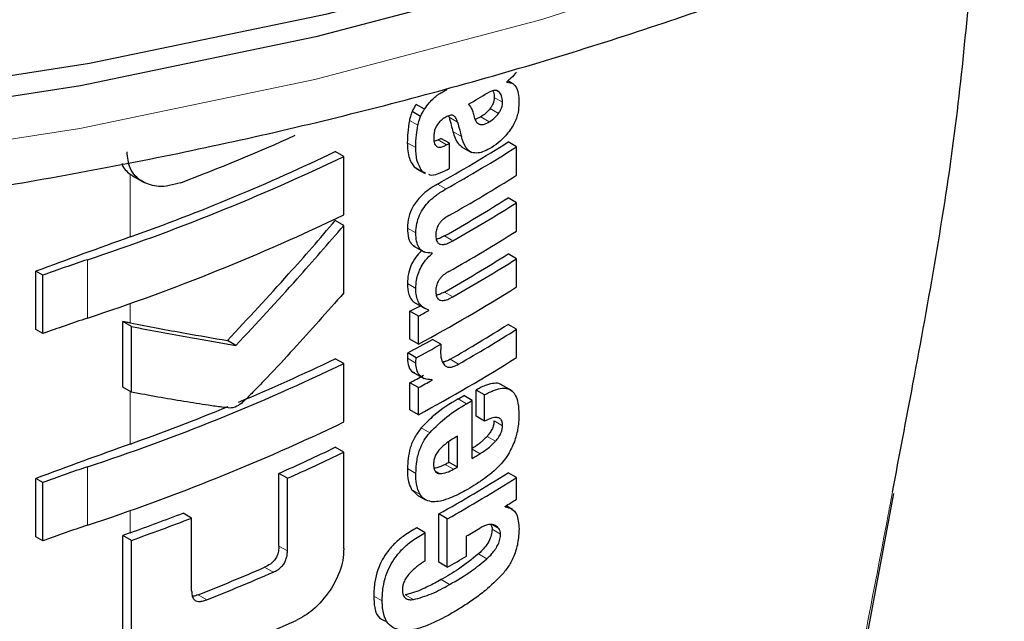
# Model space of a CAD drawing. Units: millimetres. Extents: x 0 to 210, y 0 to 297.
# Drawn here: x 184 to 185, y 106 to 106 of the extents above; entities that cross this region are included whole.
import ezdxf

# ---------------------------------------------------------------- set-up
doc = ezdxf.new("R2010")
doc.units = ezdxf.units.MM
doc.linetypes.add('SLD-Durchgehend', pattern=[0])

msp = doc.modelspace()

# ---------------------------------------------------------------- linework, layer by layer
at = {"color": 7, "linetype": 'SLD-Durchgehend', "lineweight": 25}
for p, q in [((184.70746, 106.23916), (184.70331, 106.24156)), ((184.70245, 106.24046), (184.70245, 106.24081)), ((184.6336, 106.21781), (184.62652, 106.22189)), ((184.63019, 106.21181), (184.62312, 106.21589)), ((184.65369, 106.21218), (184.65412, 106.21106)), ((184.68066, 106.21133), (184.67587, 106.20925)), ((184.64497, 106.19211), (184.64171, 106.19091)), ((184.6544, 106.18935), (184.64732, 106.19343)), ((184.6544, 106.16805), (184.6544, 106.18935)), ((184.66401, 106.18671), (184.67288, 106.18159)), ((184.71067, 106.18629), (184.70359, 106.19038)), ((184.71067, 106.16257), (184.71067, 106.18629)), ((184.56596, 106.17828), (184.55886, 106.18238)), ((184.56596, 106.12939), (184.56596, 106.17828)), ((184.62492, 106.16961), (184.62711, 106.16827)), ((184.62695, 106.168), (184.63402, 106.16391)), ((184.39032, 106.16131), (184.39886, 106.15639)), ((184.63432, 106.16447), (184.63199, 106.16553)), ((184.71067, 106.13954), (184.70359, 106.14363)), ((184.71067, 106.11582), (184.71067, 106.13954)), ((184.56596, 106.12047), (184.55886, 106.12457)), ((184.56596, 106.06411), (184.56596, 106.12047)), ((184.6241, 106.10352), (184.63344, 106.09812)), ((184.63983, 106.09708), (184.63905, 106.09753)), ((184.63983, 106.09708), (184.63983, 106.09743)), ((184.71067, 106.09262), (184.70359, 106.09671)), ((184.71067, 106.06899), (184.71067, 106.09262)), ((184.30812, 106.03331), (184.30812, 106.0822)), ((184.314, 106.07881), (184.30812, 106.0822)), ((184.314, 106.02992), (184.314, 106.07881)), ((184.62643, 106.05521), (184.6335, 106.05112)), ((184.62134, 106.02517), (184.62134, 106.04863)), ((184.62841, 106.04455), (184.62134, 106.04863)), ((184.62841, 106.02109), (184.62841, 106.04455)), ((184.63714, 106.04929), (184.63714, 106.04964)), ((184.38093, 105.98501), (184.38093, 106.04004)), ((184.38818, 106.03585), (184.38093, 106.04004)), ((184.38818, 105.98082), (184.38818, 106.03585)), ((184.71067, 106.03358), (184.70359, 106.03767)), ((184.314, 106.02992), (184.30812, 106.03331)), ((184.71067, 106.00995), (184.71067, 106.03358)), ((184.47561, 106.02006), (184.46844, 106.0242)), ((184.62841, 106.02109), (184.62134, 106.02517)), ((184.64733, 106.02107), (184.64026, 106.02516)), ((184.62655, 106.0097), (184.61947, 106.01378)), ((184.56596, 106.00486), (184.55886, 106.00896)), ((184.56596, 105.95596), (184.56596, 106.00486)), ((184.62377, 105.9977), (184.63311, 105.99231)), ((184.62134, 105.96613), (184.62134, 105.98881)), ((184.62841, 105.98473), (184.62134, 105.98881)), ((184.63983, 105.99095), (184.63901, 105.99142)), ((184.63983, 105.99095), (184.63983, 105.99129)), ((184.70704, 105.98197), (184.69704, 105.98774)), ((184.38818, 105.98082), (184.38093, 105.98501)), ((184.62841, 105.96205), (184.62841, 105.98473)), ((184.67354, 105.97399), (184.66647, 105.97807)), ((184.67669, 105.96075), (184.67669, 105.98273)), ((184.68376, 105.97865), (184.67669, 105.98273)), ((184.68376, 105.95666), (184.68376, 105.97865)), ((184.67354, 105.92551), (184.67354, 105.97399)), ((184.62841, 105.96205), (184.62134, 105.96613)), ((184.68376, 105.95666), (184.67669, 105.96075)), ((184.65397, 105.92236), (184.65397, 105.9395)), ((184.66104, 105.91827), (184.66104, 105.94407)), ((184.56596, 105.93067), (184.55886, 105.93477)), ((184.56596, 105.84998), (184.56596, 105.93067)), ((184.66104, 105.91827), (184.65397, 105.92236)), ((184.51159, 105.85211), (184.51159, 105.91292)), ((184.51873, 105.90881), (184.51159, 105.91292)), ((184.71067, 105.90944), (184.70359, 105.91353)), ((184.30812, 105.85988), (184.30812, 105.90878)), ((184.314, 105.90539), (184.30812, 105.90878)), ((184.314, 105.85649), (184.314, 105.90539)), ((184.51873, 105.84799), (184.51873, 105.90881)), ((184.71067, 105.89135), (184.71067, 105.90944)), ((184.62272, 105.89939), (184.6274, 105.8949)), ((184.62734, 105.89481), (184.63442, 105.89073)), ((185.00328, 105.77087), (185.02669, 105.89615)), ((184.4385, 105.87553), (184.43129, 105.87969)), ((184.64558, 105.83847), (184.64558, 105.87898)), ((184.65265, 105.8749), (184.64558, 105.87898)), ((184.70101, 105.88498), (184.70101, 105.88533)), ((184.70726, 105.88277), (184.70189, 105.88587)), ((184.4385, 105.81471), (184.4385, 105.87553)), ((184.65265, 105.83439), (184.65265, 105.8749)), ((184.63421, 105.8633), (184.62714, 105.86738)), ((184.63421, 105.83967), (184.63421, 105.8633)), ((184.314, 105.85649), (184.30812, 105.85988)), ((184.3808, 105.78034), (184.3808, 105.86103)), ((184.38806, 105.85684), (184.3808, 105.86103)), ((184.38806, 105.77615), (184.38806, 105.85684)), ((184.66884, 105.84365), (184.66884, 105.86053)), ((184.65265, 105.83439), (184.64558, 105.83847))]:
    msp.add_line(p, q, dxfattribs=at)
at = {"color": 8, "linetype": 'SLD-Durchgehend', "lineweight": 18}
for p, q in [((184.69595, 106.23219), (184.6939, 106.23337)), ((184.69897, 106.2236), (184.6919, 106.22768)), ((184.69559, 106.21436), (184.68852, 106.21844)), ((184.628, 106.20438), (184.62092, 106.20846)), ((184.66119, 106.20698), (184.65412, 106.21106)), ((184.68773, 106.20725), (184.68066, 106.21133)), ((184.65205, 106.18802), (184.64497, 106.19211)), ((184.66443, 106.19499), (184.65735, 106.19907)), ((184.62621, 106.18568), (184.61913, 106.18977)), ((184.63199, 106.16553), (184.62492, 106.16961)), ((184.38703, 106.11087), (184.38703, 106.16353)), ((184.65151, 106.15111), (184.64444, 106.15519)), ((184.62631, 106.11423), (184.61923, 106.11831)), ((184.65727, 106.10761), (184.6502, 106.1117)), ((184.35119, 106.0429), (184.35119, 106.0918)), ((184.62627, 106.06772), (184.61919, 106.07181)), ((184.65727, 106.06069), (184.6502, 106.06478)), ((184.38703, 106.03888), (184.38703, 106.0552)), ((184.62627, 106.00522), (184.61919, 106.00931)), ((184.6621, 106.00441), (184.65502, 106.00849)), ((184.38703, 105.93745), (184.38703, 105.98148)), ((184.66884, 105.97125), (184.66177, 105.97533)), ((184.69888, 105.95284), (184.69181, 105.95693)), ((184.63793, 105.947), (184.63086, 105.95109)), ((184.69297, 105.93984), (184.6859, 105.94393)), ((184.68014, 105.9294), (184.67354, 105.93322)), ((184.6578, 105.91642), (184.65073, 105.92051)), ((184.35119, 105.86948), (184.35119, 105.91838)), ((184.6263, 105.91286), (184.61922, 105.91695)), ((184.64641, 105.91278), (184.64234, 105.91513)), ((184.62979, 105.8953), (184.62272, 105.89939)), ((184.38703, 105.86326), (184.38703, 105.88177)), ((184.69599, 105.86641), (184.68958, 105.87011)), ((184.69723, 105.86214), (184.69016, 105.86623)), ((184.51873, 105.84799), (184.51159, 105.85211)), ((184.68576, 105.84139), (184.67868, 105.84547)), ((184.50677, 105.83021), (184.49962, 105.83433)), ((184.65447, 105.81987), (184.6474, 105.82396)), ((184.45118, 105.80715), (184.44399, 105.8113)), ((184.59805, 105.80614), (184.59097, 105.81023)), ((184.62428, 105.80726), (184.61721, 105.81134))]:
    msp.add_line(p, q, dxfattribs=at)
at = {"color": 7, "linetype": 'SLD-Durchgehend', "lineweight": 25, "flags": 128}
for points in [[(181.81252, 106.61652), (181.96818, 106.53389), (182.13528, 106.45906), (182.31263, 106.39257), (182.499, 106.33489), (182.69308, 106.2864), (182.89351, 106.24746), (183.09888, 106.21834), (183.30775, 106.19925), (183.51865, 106.1903), (183.73011, 106.19158), (183.94064, 106.20307), (184.14877, 106.22469), (184.35304, 106.25629), (184.55201, 106.29764), (184.74429, 106.34846), (184.92853, 106.40839), (185.10343, 106.47701), (185.26777, 106.55384), (185.42041, 106.63833), (185.56026, 106.72991), (185.68634, 106.82791), (185.79778, 106.93167), (185.89378, 107.04044), (185.97369, 107.15347), (186.03692, 107.26997), (186.08306, 107.38911), (186.11176, 107.51006), (186.12282, 107.63197), (186.12296, 107.64724)], [(185.84066, 106.97686), (185.776, 106.90609), (185.66566, 106.80337), (185.54083, 106.70633), (185.40236, 106.61566), (185.25124, 106.532), (185.08852, 106.45593), (184.91535, 106.38799), (184.73294, 106.32866), (184.54256, 106.27834), (184.34556, 106.2374), (184.14332, 106.20611), (183.93725, 106.18471), (183.7288, 106.17333), (183.51944, 106.17207), (183.31062, 106.18092), (183.10382, 106.19983), (182.90048, 106.22866), (182.70204, 106.26721), (182.50988, 106.31522), (182.32536, 106.37234), (182.14976, 106.43817), (181.98432, 106.51225), (181.8302, 106.59406)]]:
    msp.add_lwpolyline(points, dxfattribs=at)
at = {"color": 8, "linetype": 'SLD-Durchgehend', "lineweight": 18, "flags": 128}
msp.add_lwpolyline([(181.83187, 106.5581), (181.98585, 106.47636), (182.15113, 106.40235), (182.32657, 106.33658), (182.51092, 106.27951), (182.70289, 106.23156), (182.90115, 106.19304), (183.10429, 106.16423), (183.31089, 106.14534), (183.51951, 106.1365), (183.72868, 106.13776), (183.93693, 106.14913), (184.1428, 106.17051), (184.34486, 106.20177), (184.54167, 106.24267), (184.73186, 106.29294), (184.9141, 106.35222), (185.08711, 106.4201), (185.24967, 106.49609), (185.40065, 106.57967), (185.53898, 106.67025), (185.6637, 106.7672), (185.77393, 106.86983), (185.8689, 106.97742), (185.94793, 107.08923), (186.01049, 107.20446), (186.04299, 107.2833)], dxfattribs=at)
at = {"color": 7, "linetype": 'SLD-Durchgehend', "lineweight": 25}
for centre, radius, start, end in [((183.96684, 107.43007), 1.39802, 300.21614, 300.98138), ((183.79709, 107.81906), 1.77896, 290.82279, 294.16399), ((183.93923, 107.4463), 1.43913, 299.36688, 299.47434), ((183.96747, 107.36043), 1.38235, 299.32246, 302.17525), ((183.96983, 107.36451), 1.39178, 299.32704, 302.16064), ((183.94158, 107.45038), 1.44855, 299.37103, 299.47779), ((183.78545, 107.80669), 1.8058, 288.25753, 295.60869), ((183.79727, 107.77022), 1.76103, 289.56608, 295.62427), ((183.94177, 107.42876), 1.44818, 299.38824, 299.4778), ((183.97102, 107.33883), 1.38948, 299.43521, 302.16216), ((183.97039, 107.30887), 1.37672, 299.58975, 302.17894), ((183.97275, 107.31296), 1.38615, 299.59255, 302.16428), ((183.78545, 107.75779), 1.8058, 288.25753, 295.60869), ((186.93882, 98.96417), 7.58861, 109.649548, 110.283398), ((183.97102, 107.29208), 1.38948, 299.43521, 302.16216), ((183.97039, 107.26195), 1.37672, 299.58975, 302.17894), ((184.75762, 104.86805), 1.28948, 108.37253, 110.123), ((183.97275, 107.26604), 1.38615, 299.59255, 302.16428), ((183.95831, 107.26635), 1.41411, 298.28562, 302.14293), ((183.91965, 107.35121), 1.47956, 298.31103, 298.69574), ((183.922, 107.35529), 1.48898, 298.32202, 298.70425), ((184.75762, 104.81915), 1.28948, 108.37253, 110.123), ((183.97285, 107.19887), 1.37199, 299.81567, 302.18178), ((183.97521, 107.20295), 1.38142, 299.81697, 302.16708), ((183.9236, 107.31007), 1.47126, 298.22793, 299.15051), ((183.92595, 107.31415), 1.48069, 298.23946, 299.15609), ((183.78545, 107.63327), 1.8058, 288.25753, 295.60869), ((183.82889, 107.52625), 1.68376, 292.66808, 295.69196), ((183.95831, 107.20731), 1.41411, 298.28562, 302.14293), ((183.92091, 107.28905), 1.47689, 298.31076, 298.81522), ((183.92327, 107.29313), 1.48632, 298.32175, 298.82296), ((183.95709, 107.18878), 1.40323, 300.14504, 300.36713), ((183.95944, 107.19287), 1.41266, 300.14406, 300.36467), ((183.76823, 107.67215), 1.84176, 289.63211, 292.36778), ((183.78545, 107.58437), 1.8058, 288.25753, 295.60869), ((186.93882, 98.79075), 7.58861, 109.649548, 110.283398), ((183.84203, 107.42373), 1.65253, 293.90199, 295.70734), ((183.84434, 107.42777), 1.66194, 293.94029, 295.7347), ((183.96518, 107.1346), 1.4013, 300.36455, 300.6779), ((183.94532, 107.1607), 1.42678, 299.63072, 299.78064), ((184.75762, 104.69462), 1.28948, 108.37253, 110.123), ((183.96805, 107.08263), 1.38124, 299.37513, 302.17601), ((183.94768, 107.16479), 1.43621, 299.63314, 299.78207), ((183.97041, 107.08671), 1.39067, 299.37936, 302.16138), ((183.99559, 107.02772), 1.34263, 301.69477, 302.18055), ((183.75618, 107.63043), 1.8764, 289.64574, 291.08741), ((183.75649, 107.63925), 1.89099, 289.51106, 291.14096), ((184.75762, 104.64573), 1.28948, 108.37253, 110.123), ((186.95923, 98.65976), 7.64897, 109.650451, 109.699993), ((183.96272, 107.07653), 1.40615, 300.14348, 300.67039), ((183.94901, 107.0833), 1.43349, 299.39719, 300.14277), ((183.79578, 107.456), 1.76783, 291.51039, 293.46211), ((183.79801, 107.46), 1.77724, 291.56287, 293.50305), ((183.79826, 107.40981), 1.77594, 290.91049, 294.19535)]:
    msp.add_arc(centre, radius, start, end, dxfattribs=at)
for points, knots in [([(181.12751, 107.36171), (181.12769, 107.36077), (181.13505, 107.32037), (181.16394, 107.24192), (181.2151, 107.12739), (181.28322, 107.01595), (181.36565, 106.90799), (181.4626, 106.80429), (181.57328, 106.70556), (181.69492, 106.61407), (181.79092, 106.55251), (181.86913, 106.50672), (181.95197, 106.4609), (182.08166, 106.39754), (182.24503, 106.33001), (182.41685, 106.27049), (182.59601, 106.21929), (182.78138, 106.17671), (182.97182, 106.14296), (183.16612, 106.11823), (183.3631, 106.10266), (183.56152, 106.09632), (183.76016, 106.09926), (183.95779, 106.11145), (184.15319, 106.13283), (184.34514, 106.16328), (184.53246, 106.20263), (184.714, 106.25068), (184.88863, 106.30717), (185.05525, 106.37181), (185.21284, 106.44426), (185.36037, 106.52415), (185.4969, 106.61108), (185.62147, 106.70456), (185.7332, 106.80408), (185.83118, 106.90903), (185.91487, 107.01866), (185.98271, 107.13228), (186.03017, 107.23285), (186.04842, 107.29626), (186.05518, 107.31975)], [0, 0, 0, 0, 0.000656, 0.0281, 0.055696, 0.083496, 0.111511, 0.139715, 0.168064, 0.196509, 0.223568, 0.228575, 0.243646, 0.272166, 0.300672, 0.329161, 0.357629, 0.386078, 0.41451, 0.442928, 0.471337, 0.49974, 0.528141, 0.556546, 0.584956, 0.613376, 0.64181, 0.670264, 0.69874, 0.727243, 0.755773, 0.784331, 0.812912, 0.841508, 0.870091, 0.898628, 0.927072, 0.95537, 0.983469, 1, 1, 1, 1]), ([(185.02546, 105.89733), (185.03121, 105.9275), (185.05052, 106.02872), (185.08106, 106.19849), (185.09113, 106.3284), (185.09611, 106.39259)], [0, 0, 0, 0, 0.176847, 0.59329, 1, 1, 1, 1]), ([(184.71067, 106.24888), (184.70911, 106.24714), (184.70646, 106.24418), (184.70363, 106.2418), (184.70245, 106.24081)], [0, 0, 0, 0, 0.585194, 1, 1, 1, 1]), ([(184.64649, 106.23105), (184.64754, 106.23164), (184.64945, 106.23271), (184.65135, 106.23377), (184.6522, 106.23425)], [0, 0, 0, 0, 0.551905, 1, 1, 1, 1]), ([(184.69595, 106.23219), (184.69535, 106.23265), (184.69415, 106.23357), (184.69096, 106.23376), (184.68825, 106.2324), (184.68648, 106.23151)], [0, 0, 0, 0, 0.255668, 0.513073, 1, 1, 1, 1]), ([(184.69067, 106.23315), (184.69092, 106.23277), (184.69181, 106.23143), (184.69186, 106.22925), (184.6919, 106.22768)], [0, 0, 0, 0, 0.279709, 1, 1, 1, 1]), ([(184.70245, 106.24046), (184.70438, 106.24023), (184.70774, 106.23983), (184.70971, 106.237), (184.71055, 106.2358)], [0, 0, 0, 0, 0.572844, 1, 1, 1, 1]), ([(184.71055, 106.2358), (184.71127, 106.23372), (184.71259, 106.22993), (184.71264, 106.22507), (184.71266, 106.22287)], [0, 0, 0, 0, 0.546684, 1, 1, 1, 1]), ([(184.6336, 106.21781), (184.63485, 106.21971), (184.63722, 106.22332), (184.64018, 106.22604), (184.64159, 106.22733)], [0, 0, 0, 0, 0.527455, 1, 1, 1, 1]), ([(184.64159, 106.22733), (184.64247, 106.22807), (184.64409, 106.22942), (184.64574, 106.23054), (184.64649, 106.23105)], [0, 0, 0, 0, 0.545333, 1, 1, 1, 1]), ([(184.6919, 106.22768), (184.69186, 106.22688), (184.69179, 106.2253), (184.69108, 106.22284), (184.68998, 106.22049), (184.68903, 106.21916), (184.68852, 106.21844)], [0, 0, 0, 0, 0.271383, 0.530998, 0.746752, 1, 1, 1, 1]), ([(184.69897, 106.2236), (184.69881, 106.22552), (184.69849, 106.2291), (184.69676, 106.23121), (184.69595, 106.23219)], [0, 0, 0, 0, 0.536592, 1, 1, 1, 1]), ([(184.62652, 106.22189), (184.62585, 106.22085), (184.6246, 106.2189), (184.62359, 106.21685), (184.62312, 106.21589)], [0, 0, 0, 0, 0.5378404, 1, 1, 1, 1]), ([(184.63019, 106.21181), (184.63079, 106.21302), (184.63181, 106.21507), (184.63307, 106.21701), (184.6336, 106.21781)], [0, 0, 0, 0, 0.585724, 1, 1, 1, 1]), ([(184.67041, 106.222), (184.67152, 106.22057), (184.67331, 106.21825), (184.67416, 106.21492), (184.67449, 106.21365)], [0, 0, 0, 0, 0.615634, 1, 1, 1, 1]), ([(184.68852, 106.21844), (184.68724, 106.21696), (184.68475, 106.21407), (184.682, 106.21223), (184.68066, 106.21133)], [0, 0, 0, 0, 0.5130583, 1, 1, 1, 1]), ([(184.69559, 106.21436), (184.69617, 106.21518), (184.69728, 106.21675), (184.69834, 106.21926), (184.69889, 106.22156), (184.69895, 106.22289), (184.69897, 106.2236)], [0, 0, 0, 0, 0.288025, 0.550014, 0.761916, 1, 1, 1, 1]), ([(184.71266, 106.22287), (184.71251, 106.22034), (184.71228, 106.2163), (184.71063, 106.21029), (184.70849, 106.20522), (184.70644, 106.20216), (184.70536, 106.20055)], [0, 0, 0, 0, 0.35159, 0.562047, 0.769164, 1, 1, 1, 1]), ([(184.62092, 106.20846), (184.62034, 106.20497), (184.61926, 106.19854), (184.61917, 106.19252), (184.61913, 106.18977)], [0, 0, 0, 0, 0.542887, 1, 1, 1, 1]), ([(184.62312, 106.21589), (184.62262, 106.21449), (184.62174, 106.21199), (184.62117, 106.20953), (184.62092, 106.20846)], [0, 0, 0, 0, 0.564437, 1, 1, 1, 1]), ([(184.628, 106.20438), (184.62832, 106.20575), (184.62891, 106.20821), (184.6298, 106.2107), (184.63019, 106.21181)], [0, 0, 0, 0, 0.556056, 1, 1, 1, 1]), ([(184.65144, 106.21119), (184.65034, 106.21054), (184.64828, 106.20932), (184.64547, 106.20666), (184.64343, 106.20368), (184.64212, 106.20056), (184.64136, 106.19722), (184.64129, 106.19501), (184.64125, 106.19379)], [0, 0, 0, 0, 0.1975204, 0.3698322, 0.524109, 0.6561789, 0.8107115, 1, 1, 1, 1]), ([(184.65761, 106.21268), (184.65721, 106.21279), (184.65636, 106.21303), (184.65425, 106.2126), (184.65256, 106.21176), (184.65144, 106.21119)], [0, 0, 0, 0, 0.22529, 0.487423, 1, 1, 1, 1]), ([(184.65412, 106.21106), (184.65473, 106.20882), (184.6558, 106.20482), (184.65688, 106.20083), (184.65735, 106.19907)], [0, 0, 0, 0, 0.56, 1, 1, 1, 1]), ([(184.66119, 106.20698), (184.66075, 106.20839), (184.65999, 106.21082), (184.65831, 106.21213), (184.65761, 106.21268)], [0, 0, 0, 0, 0.5824056, 1, 1, 1, 1]), ([(184.67449, 106.21365), (184.67491, 106.21194), (184.67564, 106.2089), (184.67782, 106.20598), (184.68058, 106.20478), (184.68395, 106.20514), (184.68645, 106.20653), (184.68773, 106.20725)], [0, 0, 0, 0, 0.258864, 0.459398, 0.622646, 0.805375, 1, 1, 1, 1]), ([(184.68773, 106.20725), (184.68941, 106.2084), (184.69217, 106.21029), (184.69463, 106.21321), (184.69559, 106.21436)], [0, 0, 0, 0, 0.608865, 1, 1, 1, 1]), ([(184.62621, 106.18568), (184.62627, 106.18917), (184.62638, 106.19521), (184.62752, 106.20166), (184.628, 106.20438)], [0, 0, 0, 0, 0.578268, 1, 1, 1, 1]), ([(184.66119, 106.20698), (184.6618, 106.20474), (184.66288, 106.20074), (184.66395, 106.19675), (184.66443, 106.19499)], [0, 0, 0, 0, 0.56, 1, 1, 1, 1]), ([(184.70536, 106.20055), (184.70263, 106.19714), (184.69781, 106.19111), (184.69232, 106.18746), (184.68993, 106.18587)], [0, 0, 0, 0, 0.565153, 1, 1, 1, 1]), ([(184.64125, 106.19379), (184.64136, 106.19201), (184.64157, 106.18874), (184.64377, 106.18626), (184.64635, 106.1859), (184.649, 106.18646), (184.65097, 106.18747), (184.65205, 106.18802)], [0, 0, 0, 0, 0.28204, 0.519355, 0.653317, 0.809609, 1, 1, 1, 1]), ([(184.65735, 106.19907), (184.65846, 106.19531), (184.66006, 106.18986), (184.66384, 106.18721), (184.66502, 106.18638)], [0, 0, 0, 0, 0.688892, 1, 1, 1, 1]), ([(184.67285, 106.18167), (184.67194, 106.1822), (184.66992, 106.18336), (184.66679, 106.1876), (184.66538, 106.19202), (184.66443, 106.19499)], [0, 0, 0, 0, 0.215298, 0.474312, 1, 1, 1, 1]), ([(184.61913, 106.18977), (184.61934, 106.1851), (184.6197, 106.177), (184.62336, 106.17181), (184.62492, 106.16961)], [0, 0, 0, 0, 0.575981, 1, 1, 1, 1]), ([(184.63199, 106.16553), (184.63009, 106.16846), (184.62658, 106.17386), (184.62632, 106.18197), (184.62621, 106.18568)], [0, 0, 0, 0, 0.542542, 1, 1, 1, 1]), ([(184.68993, 106.18587), (184.68778, 106.1847), (184.68391, 106.18259), (184.67793, 106.18065), (184.67466, 106.18131), (184.67285, 106.18167)], [0, 0, 0, 0, 0.358634, 0.64473, 1, 1, 1, 1]), ([(184.39784, 106.15697), (184.39553, 106.15855), (184.3911, 106.16156), (184.38566, 106.16974), (184.3849, 106.17741), (184.38443, 106.18218)], [0, 0, 0, 0, 0.2932592, 0.5607321, 1, 1, 1, 1]), ([(184.38019, 106.17229), (184.38023, 106.17208), (184.38104, 106.16809), (184.38411, 106.16575), (184.38703, 106.16353)], [0, 0, 0, 0, 0.052256, 1, 1, 1, 1]), ([(184.65242, 106.16694), (184.64971, 106.16568), (184.64491, 106.16344), (184.63944, 106.162), (184.63753, 106.16299), (184.63718, 106.16317)], [0, 0, 0, 0, 0.516297, 0.911261, 1, 1, 1, 1]), ([(184.38703, 106.16353), (184.38765, 106.16306), (184.38871, 106.16227), (184.38986, 106.1616), (184.39033, 106.16132)], [0, 0, 0, 0, 0.5910155, 1, 1, 1, 1]), ([(184.42948, 106.15629), (184.42294, 106.15449), (184.41115, 106.15123), (184.40195, 106.1552), (184.39784, 106.15697)], [0, 0, 0, 0, 0.554081, 1, 1, 1, 1]), ([(184.64444, 106.15519), (184.6419, 106.15367), (184.63737, 106.15096), (184.63139, 106.14596), (184.62691, 106.14102), (184.62293, 106.13502), (184.61976, 106.12699), (184.61941, 106.12134), (184.61923, 106.11831)], [0, 0, 0, 0, 0.2076, 0.370654, 0.497423, 0.608597, 0.790819, 1, 1, 1, 1]), ([(184.62631, 106.11423), (184.62644, 106.11679), (184.6267, 106.12154), (184.62911, 106.12906), (184.63288, 106.13558), (184.63782, 106.14129), (184.64409, 106.14665), (184.64883, 106.1495), (184.65151, 106.15111)], [0, 0, 0, 0, 0.178287, 0.330726, 0.477719, 0.612476, 0.780954, 1, 1, 1, 1]), ([(184.65387, 106.12871), (184.65284, 106.12812), (184.65097, 106.12704), (184.64844, 106.125), (184.64643, 106.12286), (184.64462, 106.12015), (184.64322, 106.11657), (184.64307, 106.11408), (184.64298, 106.11276)], [0, 0, 0, 0, 0.19404, 0.352477, 0.486017, 0.60372, 0.790088, 1, 1, 1, 1]), ([(184.46844, 106.0242), (184.48569, 106.04265), (184.5165, 106.07559), (184.54592, 106.10961), (184.55886, 106.12457)], [0, 0, 0, 0, 0.559984, 1, 1, 1, 1]), ([(184.47561, 106.02006), (184.49284, 106.03852), (184.52363, 106.07148), (184.55302, 106.1055), (184.56596, 106.12047)], [0, 0, 0, 0, 0.559985, 1, 1, 1, 1]), ([(184.61923, 106.11831), (184.6194, 106.11535), (184.61972, 106.10982), (184.62223, 106.10466), (184.62468, 106.10346), (184.62538, 106.10312)], [0, 0, 0, 0, 0.452086, 0.842377, 1, 1, 1, 1]), ([(184.63983, 106.09743), (184.6375, 106.09747), (184.63306, 106.09755), (184.62875, 106.10155), (184.62658, 106.10731), (184.6264, 106.11183), (184.62631, 106.11423)], [0, 0, 0, 0, 0.286068, 0.545833, 0.759754, 1, 1, 1, 1]), ([(184.64298, 106.11276), (184.64304, 106.11137), (184.64315, 106.10873), (184.64458, 106.10586), (184.64687, 106.10456), (184.64975, 106.10452), (184.65323, 106.10548), (184.65583, 106.10685), (184.65727, 106.10761)], [0, 0, 0, 0, 0.177354, 0.337721, 0.49041, 0.62726, 0.792914, 1, 1, 1, 1]), ([(184.6502, 106.1117), (184.64883, 106.11095), (184.64652, 106.10969), (184.64429, 106.10914), (184.64338, 106.10892)], [0, 0, 0, 0, 0.594391, 1, 1, 1, 1]), ([(184.63118, 106.09943), (184.62947, 106.09772), (184.62583, 106.09408), (184.62197, 106.08694), (184.6196, 106.0792), (184.61934, 106.07445), (184.61919, 106.07181)], [0, 0, 0, 0, 0.22873, 0.488451, 0.714576, 1, 1, 1, 1]), ([(184.62627, 106.06772), (184.62638, 106.07), (184.62659, 106.07413), (184.62819, 106.08035), (184.63073, 106.08615), (184.6346, 106.09202), (184.63799, 106.0953), (184.63983, 106.09708)], [0, 0, 0, 0, 0.229983, 0.416177, 0.579177, 0.772129, 1, 1, 1, 1]), ([(184.65387, 106.08197), (184.65284, 106.08136), (184.65097, 106.08026), (184.64843, 106.07819), (184.64642, 106.07602), (184.64461, 106.07331), (184.64322, 106.06973), (184.64307, 106.06724), (184.64298, 106.06593)], [0, 0, 0, 0, 0.194001, 0.353001, 0.486858, 0.604799, 0.791003, 1, 1, 1, 1]), ([(184.61919, 106.07181), (184.61938, 106.06861), (184.61968, 106.06356), (184.62244, 106.05851), (184.62461, 106.05608), (184.62623, 106.05541), (184.62648, 106.05531)], [0, 0, 0, 0, 0.432971, 0.683706, 0.951133, 1, 1, 1, 1]), ([(184.56596, 106.06411), (184.55205, 106.04833), (184.53096, 106.02442), (184.50554, 105.99718), (184.49195, 105.98312), (184.48493, 105.97588), (184.48146, 105.97266), (184.48046, 105.97173)], [0, 0, 0, 0, 0.501536, 0.760214, 0.886637, 0.9673, 1, 1, 1, 1]), ([(184.63714, 106.04964), (184.63488, 106.05055), (184.63131, 106.05199), (184.62813, 106.05661), (184.62649, 106.06154), (184.62634, 106.06562), (184.62627, 106.06772)], [0, 0, 0, 0, 0.352939, 0.556254, 0.770564, 1, 1, 1, 1]), ([(184.64298, 106.06593), (184.64304, 106.06454), (184.64315, 106.0619), (184.64457, 106.05901), (184.64685, 106.05768), (184.64973, 106.05761), (184.65322, 106.05856), (184.65582, 106.05993), (184.65727, 106.06069)], [0, 0, 0, 0, 0.1768964, 0.3371066, 0.4898104, 0.6266995, 0.7925238, 1, 1, 1, 1]), ([(184.6502, 106.06478), (184.64883, 106.06403), (184.64652, 106.06277), (184.64429, 106.06224), (184.64339, 106.06202)], [0, 0, 0, 0, 0.595489, 1, 1, 1, 1]), ([(184.38703, 106.03888), (184.38589, 106.0391), (184.38386, 106.03948), (184.38182, 106.03987), (184.38093, 106.04004)], [0, 0, 0, 0, 0.56, 1, 1, 1, 1]), ([(184.38703, 106.03888), (184.40248, 106.03597), (184.43007, 106.03077), (184.45671, 106.02621), (184.46844, 106.0242)], [0, 0, 0, 0, 0.559988, 1, 1, 1, 1]), ([(184.38818, 106.03585), (184.40479, 106.03271), (184.43446, 106.0271), (184.46303, 106.02221), (184.47561, 106.02006)], [0, 0, 0, 0, 0.5599861, 1, 1, 1, 1]), ([(184.64733, 106.02107), (184.64724, 106.01959), (184.64708, 106.01702), (184.64704, 106.01451), (184.64702, 106.01346)], [0, 0, 0, 0, 0.5789136, 1, 1, 1, 1]), ([(184.61947, 106.01378), (184.61943, 106.01332), (184.61934, 106.0124), (184.61921, 106.01088), (184.6192, 106.00987), (184.61919, 106.00931)], [0, 0, 0, 0, 0.304531, 0.609107, 1, 1, 1, 1]), ([(184.64702, 106.01346), (184.6472, 106.0112), (184.64752, 106.00716), (184.64945, 106.00463), (184.6503, 106.00351)], [0, 0, 0, 0, 0.558313, 1, 1, 1, 1]), ([(184.61919, 106.00931), (184.61947, 106.0069), (184.62002, 106.00223), (184.62236, 105.99802), (184.62463, 105.99754), (184.62508, 105.99745)], [0, 0, 0, 0, 0.4587432, 0.892947, 1, 1, 1, 1]), ([(184.62627, 106.00522), (184.62628, 106.006), (184.62631, 106.00746), (184.62647, 106.00899), (184.62655, 106.0097)], [0, 0, 0, 0, 0.533711, 1, 1, 1, 1]), ([(184.63983, 105.99129), (184.63756, 105.99142), (184.63333, 105.99166), (184.629, 105.99495), (184.62671, 105.99964), (184.62642, 106.00334), (184.62627, 106.00522)], [0, 0, 0, 0, 0.31207, 0.582601, 0.787614, 1, 1, 1, 1]), ([(184.65502, 106.00849), (184.65346, 106.00762), (184.65126, 106.00641), (184.64924, 106.00622), (184.64867, 106.00617)], [0, 0, 0, 0, 0.715059, 1, 1, 1, 1]), ([(184.6503, 106.00351), (184.65097, 106.00297), (184.65237, 106.00185), (184.65526, 106.00173), (184.65856, 106.00255), (184.66084, 106.00375), (184.6621, 106.00441)], [0, 0, 0, 0, 0.234355, 0.48516, 0.717715, 1, 1, 1, 1]), ([(184.69817, 105.98668), (184.69773, 105.98705), (184.69609, 105.98844), (184.69167, 105.9885), (184.68493, 105.98709), (184.67965, 105.9843), (184.67669, 105.98273)], [0, 0, 0, 0, 0.089583, 0.333626, 0.625654, 1, 1, 1, 1]), ([(184.47085, 105.96765), (184.46851, 105.96786), (184.4624, 105.96843), (184.44958, 105.97038), (184.42456, 105.97426), (184.40288, 105.97817), (184.38818, 105.98082)], [0, 0, 0, 0, 0.084995, 0.221616, 0.472565, 1, 1, 1, 1]), ([(184.68376, 105.97865), (184.6866, 105.98015), (184.69168, 105.98282), (184.69831, 105.98446), (184.70334, 105.98413), (184.70725, 105.982), (184.71021, 105.97786), (184.71223, 105.9712), (184.71246, 105.96535), (184.71258, 105.96207)], [0, 0, 0, 0, 0.181474, 0.324154, 0.443296, 0.554456, 0.675573, 0.818489, 1, 1, 1, 1]), ([(184.48046, 105.97173), (184.47863, 105.97045), (184.47541, 105.96821), (184.47222, 105.96782), (184.47085, 105.96765)], [0, 0, 0, 0, 0.57281, 1, 1, 1, 1]), ([(184.66177, 105.97533), (184.65489, 105.9712), (184.64427, 105.96484), (184.63435, 105.95466), (184.63086, 105.95109)], [0, 0, 0, 0, 0.648528, 1, 1, 1, 1]), ([(184.63793, 105.947), (184.64263, 105.95166), (184.65266, 105.96163), (184.66322, 105.96791), (184.66884, 105.97125)], [0, 0, 0, 0, 0.467817, 1, 1, 1, 1]), ([(184.71258, 105.96207), (184.71249, 105.95793), (184.71234, 105.95074), (184.70985, 105.94277), (184.70879, 105.93938)], [0, 0, 0, 0, 0.575077, 1, 1, 1, 1]), ([(184.69888, 105.95284), (184.69882, 105.95405), (184.69869, 105.95649), (184.69704, 105.95898), (184.69397, 105.96001), (184.68939, 105.95924), (184.68574, 105.95757), (184.68376, 105.95666)], [0, 0, 0, 0, 0.15165, 0.304826, 0.472572, 0.713623, 1, 1, 1, 1]), ([(184.69181, 105.95693), (184.69172, 105.95575), (184.69155, 105.95339), (184.69011, 105.94966), (184.68811, 105.94646), (184.68663, 105.94476), (184.6859, 105.94393)], [0, 0, 0, 0, 0.267833, 0.537686, 0.772247, 1, 1, 1, 1]), ([(184.69297, 105.93984), (184.69396, 105.941), (184.6958, 105.94314), (184.69771, 105.94675), (184.69871, 105.95004), (184.69882, 105.95189), (184.69888, 105.95284)], [0, 0, 0, 0, 0.30916, 0.575026, 0.780796, 1, 1, 1, 1]), ([(184.63086, 105.95109), (184.6289, 105.94852), (184.62494, 105.94333), (184.62008, 105.93103), (184.61956, 105.92259), (184.61922, 105.91695)], [0, 0, 0, 0, 0.245976, 0.495941, 1, 1, 1, 1]), ([(184.6263, 105.91286), (184.62646, 105.91654), (184.62675, 105.92332), (184.62939, 105.93301), (184.63322, 105.941), (184.63634, 105.94498), (184.63793, 105.947)], [0, 0, 0, 0, 0.332669, 0.614398, 0.803434, 1, 1, 1, 1]), ([(184.66104, 105.94407), (184.65813, 105.94237), (184.6531, 105.93945), (184.64828, 105.935), (184.64626, 105.93313)], [0, 0, 0, 0, 0.580596, 1, 1, 1, 1]), ([(184.6859, 105.94393), (184.6837, 105.94174), (184.67955, 105.9376), (184.67514, 105.9348), (184.67307, 105.93349)], [0, 0, 0, 0, 0.529856, 1, 1, 1, 1]), ([(184.68014, 105.9294), (184.68275, 105.93109), (184.68716, 105.93394), (184.69128, 105.93813), (184.69297, 105.93984)], [0, 0, 0, 0, 0.590549, 1, 1, 1, 1]), ([(184.70879, 105.93938), (184.7072, 105.93573), (184.70451, 105.92952), (184.70046, 105.92434), (184.6988, 105.92222)], [0, 0, 0, 0, 0.5896905, 1, 1, 1, 1]), ([(184.64626, 105.93313), (184.64538, 105.93209), (184.64366, 105.93008), (184.64203, 105.92654), (184.64121, 105.92315), (184.64116, 105.92114), (184.64114, 105.92008)], [0, 0, 0, 0, 0.270788, 0.525091, 0.749264, 1, 1, 1, 1]), ([(184.64114, 105.92008), (184.64122, 105.91883), (184.64138, 105.91651), (184.64262, 105.91418), (184.64435, 105.91296), (184.64571, 105.91284), (184.64641, 105.91278)], [0, 0, 0, 0, 0.309743, 0.575826, 0.78137, 1, 1, 1, 1]), ([(184.65073, 105.92051), (184.64837, 105.91925), (184.6452, 105.91757), (184.64227, 105.91726), (184.64152, 105.91718)], [0, 0, 0, 0, 0.745273, 1, 1, 1, 1]), ([(184.6988, 105.92222), (184.69648, 105.91969), (184.69203, 105.91485), (184.68723, 105.91123), (184.68493, 105.9095)], [0, 0, 0, 0, 0.5217687, 1, 1, 1, 1]), ([(184.61922, 105.91695), (184.61929, 105.91314), (184.61942, 105.90647), (184.62173, 105.90151), (184.62272, 105.89939)], [0, 0, 0, 0, 0.571749, 1, 1, 1, 1]), ([(184.62979, 105.8953), (184.6286, 105.89808), (184.62642, 105.90317), (184.62633, 105.90984), (184.6263, 105.91286)], [0, 0, 0, 0, 0.545713, 1, 1, 1, 1]), ([(184.64641, 105.91278), (184.64833, 105.91299), (184.65201, 105.91338), (184.65593, 105.91544), (184.6578, 105.91642)], [0, 0, 0, 0, 0.521651, 1, 1, 1, 1]), ([(184.68493, 105.9095), (184.68219, 105.90759), (184.67711, 105.90405), (184.67196, 105.90098), (184.66959, 105.89957)], [0, 0, 0, 0, 0.540583, 1, 1, 1, 1]), ([(184.63951, 105.88919), (184.63739, 105.88966), (184.63343, 105.89052), (184.63094, 105.89379), (184.62979, 105.8953)], [0, 0, 0, 0, 0.535791, 1, 1, 1, 1]), ([(184.66959, 105.89957), (184.66639, 105.89778), (184.661, 105.89477), (184.6556, 105.89258), (184.65341, 105.89169)], [0, 0, 0, 0, 0.594498, 1, 1, 1, 1]), ([(184.65341, 105.89169), (184.65052, 105.89073), (184.64571, 105.88913), (184.64128, 105.88917), (184.63951, 105.88919)], [0, 0, 0, 0, 0.599781, 1, 1, 1, 1]), ([(184.70101, 105.88498), (184.70304, 105.88453), (184.70691, 105.88368), (184.71182, 105.87801), (184.71237, 105.87096), (184.71272, 105.8665)], [0, 0, 0, 0, 0.2884725, 0.5501669, 1, 1, 1, 1]), ([(184.69277, 105.86935), (184.69192, 105.86968), (184.69027, 105.87032), (184.68829, 105.87013), (184.68733, 105.87004)], [0, 0, 0, 0, 0.51652, 1, 1, 1, 1]), ([(184.68892, 105.87049), (184.68932, 105.86978), (184.68999, 105.8686), (184.69011, 105.8669), (184.69016, 105.86623)], [0, 0, 0, 0, 0.600896, 1, 1, 1, 1]), ([(184.62714, 105.86738), (184.62364, 105.8654), (184.61742, 105.86187), (184.6091, 105.855), (184.60275, 105.84794), (184.59779, 105.8403), (184.59399, 105.83158), (184.5914, 105.82119), (184.59112, 105.81417), (184.59097, 105.81023)], [0, 0, 0, 0, 0.184891, 0.328281, 0.446567, 0.55637, 0.675886, 0.817876, 1, 1, 1, 1]), ([(184.59805, 105.80614), (184.5982, 105.80993), (184.59846, 105.8167), (184.60084, 105.8267), (184.60437, 105.83523), (184.60914, 105.84295), (184.61553, 105.85032), (184.62412, 105.85756), (184.63057, 105.86123), (184.63421, 105.8633)], [0, 0, 0, 0, 0.174985, 0.313397, 0.428062, 0.537662, 0.659869, 0.807584, 1, 1, 1, 1]), ([(184.69016, 105.86623), (184.69004, 105.86459), (184.6898, 105.86128), (184.68742, 105.85571), (184.6836, 105.85024), (184.68047, 105.8472), (184.67868, 105.84547)], [0, 0, 0, 0, 0.221069, 0.449541, 0.685765, 1, 1, 1, 1]), ([(184.68733, 105.87004), (184.68612, 105.86976), (184.68373, 105.8692), (184.68123, 105.86777), (184.68, 105.86707)], [0, 0, 0, 0, 0.509543, 1, 1, 1, 1]), ([(184.68576, 105.84139), (184.68721, 105.84278), (184.68981, 105.84528), (184.69304, 105.84945), (184.69539, 105.85358), (184.69697, 105.85797), (184.69714, 105.86071), (184.69723, 105.86214)], [0, 0, 0, 0, 0.25478, 0.457528, 0.625036, 0.805137, 1, 1, 1, 1]), ([(184.69599, 105.86641), (184.69551, 105.86704), (184.69459, 105.86825), (184.69336, 105.869), (184.69277, 105.86935)], [0, 0, 0, 0, 0.521888, 1, 1, 1, 1]), ([(184.69723, 105.86214), (184.69715, 105.86301), (184.697, 105.86469), (184.69632, 105.86585), (184.69599, 105.86641)], [0, 0, 0, 0, 0.520627, 1, 1, 1, 1]), ([(184.71272, 105.8665), (184.71253, 105.86259), (184.71217, 105.85532), (184.70893, 105.84436), (184.70417, 105.83508), (184.70033, 105.83038), (184.69838, 105.828)], [0, 0, 0, 0, 0.311203, 0.578232, 0.786484, 1, 1, 1, 1]), ([(184.51159, 105.85211), (184.51153, 105.85066), (184.51142, 105.84795), (184.51019, 105.84384), (184.50787, 105.83999), (184.50419, 105.83656), (184.50125, 105.83512), (184.49962, 105.83433)], [0, 0, 0, 0, 0.211923, 0.395675, 0.552941, 0.75336, 1, 1, 1, 1]), ([(184.50677, 105.83021), (184.50807, 105.83083), (184.51051, 105.832), (184.51381, 105.83463), (184.51619, 105.83765), (184.5177, 105.84086), (184.51859, 105.84434), (184.51868, 105.84669), (184.51873, 105.84799)], [0, 0, 0, 0, 0.198081, 0.371469, 0.525187, 0.656244, 0.810338, 1, 1, 1, 1]), ([(184.56596, 105.84998), (184.56579, 105.8467), (184.56546, 105.84044), (184.56215, 105.82834), (184.55743, 105.82015), (184.55448, 105.81506)], [0, 0, 0, 0, 0.293726, 0.560353, 1, 1, 1, 1]), ([(184.67868, 105.84547), (184.67319, 105.84106), (184.66295, 105.83284), (184.65233, 105.82677), (184.6474, 105.82396)], [0, 0, 0, 0, 0.536553, 1, 1, 1, 1]), ([(184.63421, 105.83967), (184.63171, 105.83813), (184.62723, 105.83539), (184.62308, 105.83123), (184.62126, 105.8294)], [0, 0, 0, 0, 0.560568, 1, 1, 1, 1]), ([(184.65447, 105.81987), (184.66067, 105.82343), (184.6713, 105.82953), (184.6815, 105.8379), (184.68576, 105.84139)], [0, 0, 0, 0, 0.582927, 1, 1, 1, 1]), ([(184.62126, 105.8294), (184.62021, 105.82819), (184.61823, 105.82589), (184.61626, 105.82203), (184.6152, 105.81845), (184.61507, 105.81636), (184.615, 105.81527)], [0, 0, 0, 0, 0.292319, 0.554075, 0.768146, 1, 1, 1, 1]), ([(184.6474, 105.82396), (184.64392, 105.82205), (184.6383, 105.81897), (184.63032, 105.8153), (184.62366, 105.81261), (184.6193, 105.81176), (184.61721, 105.81134)], [0, 0, 0, 0, 0.3454703, 0.5580893, 0.7874232, 1, 1, 1, 1]), ([(184.69838, 105.828), (184.69381, 105.82343), (184.6862, 105.81582), (184.67494, 105.80758), (184.66531, 105.80112), (184.65884, 105.79728), (184.65562, 105.79537)], [0, 0, 0, 0, 0.3366263, 0.561383, 0.7813502, 1, 1, 1, 1]), ([(184.4385, 105.81471), (184.43856, 105.81338), (184.43867, 105.81087), (184.43988, 105.80789), (184.44189, 105.80617), (184.44447, 105.80559), (184.44759, 105.80587), (184.44991, 105.80669), (184.45118, 105.80715)], [0, 0, 0, 0, 0.20041, 0.37583, 0.530666, 0.661586, 0.813979, 1, 1, 1, 1]), ([(184.55448, 105.81506), (184.54992, 105.80904), (184.54163, 105.79812), (184.53093, 105.79243), (184.52613, 105.78988)], [0, 0, 0, 0, 0.550921, 1, 1, 1, 1]), ([(184.615, 105.81527), (184.6151, 105.8138), (184.6153, 105.81086), (184.61751, 105.8082), (184.62062, 105.80706), (184.62302, 105.80719), (184.62428, 105.80726)], [0, 0, 0, 0, 0.25633, 0.509791, 0.741722, 1, 1, 1, 1]), ([(184.62428, 105.80726), (184.62934, 105.80866), (184.63937, 105.81145), (184.64947, 105.81708), (184.65447, 105.81987)], [0, 0, 0, 0, 0.504274, 1, 1, 1, 1]), ([(184.44399, 105.8113), (184.44259, 105.81073), (184.44095, 105.81007), (184.43944, 105.81006), (184.43922, 105.81006)], [0, 0, 0, 0, 0.853783, 1, 1, 1, 1]), ([(184.59097, 105.81023), (184.59131, 105.80366), (184.59184, 105.79362), (184.59858, 105.79036), (184.6009, 105.78923)], [0, 0, 0, 0, 0.654616, 1, 1, 1, 1]), ([(184.65562, 105.79537), (184.64923, 105.79192), (184.63736, 105.78551), (184.62113, 105.7809), (184.60944, 105.7819), (184.60253, 105.78718), (184.59866, 105.79511), (184.59827, 105.80222), (184.59805, 105.80614)], [0, 0, 0, 0, 0.250528, 0.465747, 0.63505, 0.748675, 0.861647, 1, 1, 1, 1])]:
    msp.add_open_spline(points, degree=3, knots=knots, dxfattribs=at)
at = {"color": 8, "linetype": 'SLD-Durchgehend', "lineweight": 18}
msp.add_open_spline([(185.00101, 105.76911), (185.00799, 105.80558), (185.01617, 105.84832), (185.02427, 105.89106), (185.02546, 105.89733)], degree=3, knots=[0, 0, 0, 0, 0.853255, 1, 1, 1, 1], dxfattribs=at)

doc.saveas('drawing.dxf')
